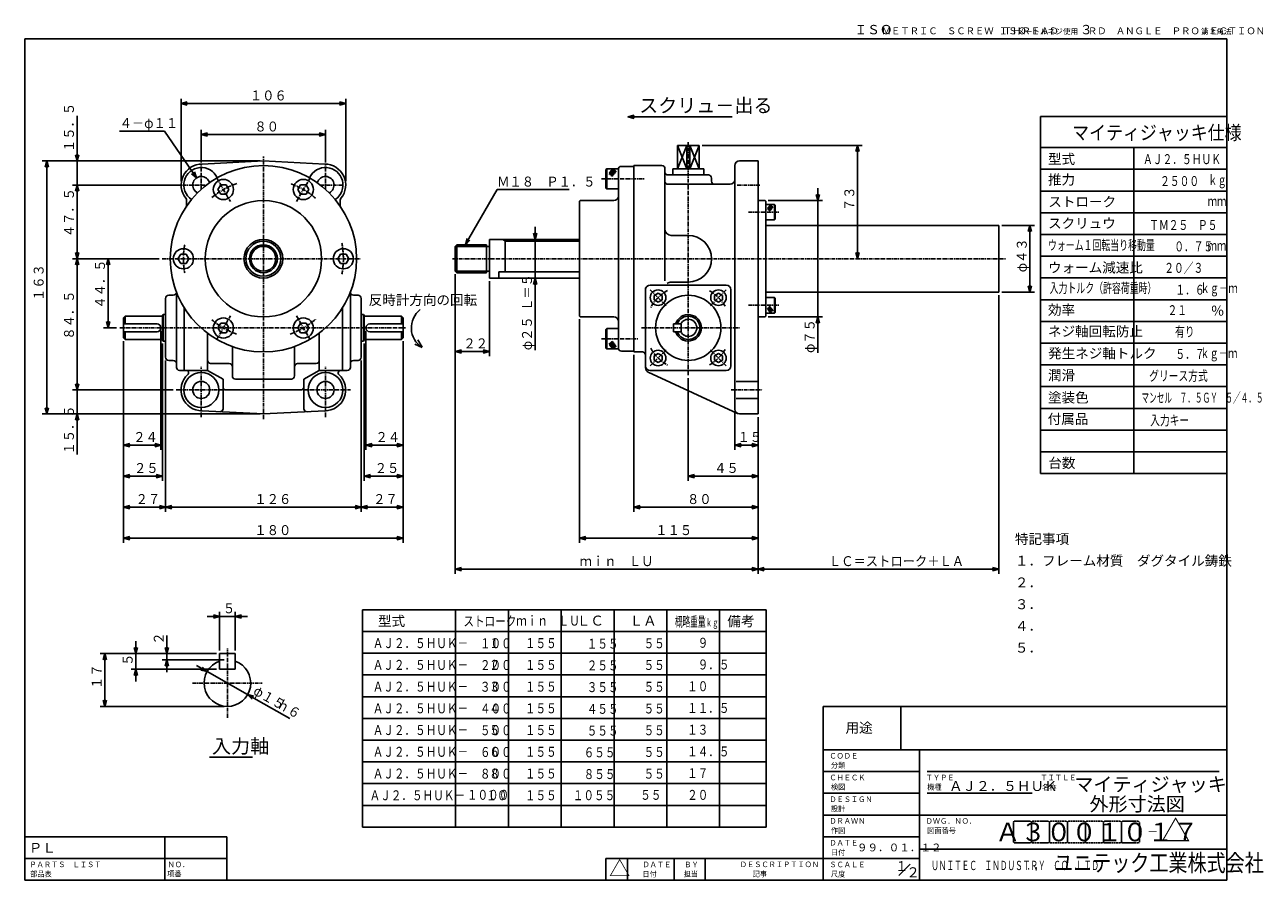
# Model space of a CAD drawing. Extents: x -194 to 205, y -137 to 139.
import ezdxf

# ---------------------------------------------------------------- set-up
doc = ezdxf.new("R2010")
doc.units = 0
doc.linetypes.add('CENTER', pattern=[2, 1.25, -0.25, 0.25, -0.25])
doc.linetypes.add('HIDDEN', pattern=[0.375, 0.25, -0.125])
doc.layers.get('0').update_dxf_attribs({"linetype": 'CONTINUOUS'})
doc.layers.add('10', color=7, linetype='CONTINUOUS')
doc.styles.add('BIGFONT', font='txt', dxfattribs={"bigfont": 'bigfont'})

msp = doc.modelspace()

# ---------------------------------------------------------------- linework, layer by layer
at = {"color": 2, "linetype": 'CONTINUOUS'}
for p, q in [((-143.44, 88.515), (-143.44, 114.985)), ((-141.44, 114.0158), (-143.44, 113.48)), ((-143.44, 113.485), (-90.45, 113.485)), ((-143.44, 113.48), (-141.44, 112.9441)), ((-90.45, 113.48), (-92.45, 114.0158)), ((-92.45, 112.9441), (-90.45, 113.48)), ((-90.45, 88.555), (-90.45, 114.985)), ((-176.945, 98.985), (-176.945, 109.485)), ((-148.745, 104.575), (-163.245, 104.575)), ((-148.745, 104.575), (-138.485, 89.505)), ((-136.945, 94.535), (-136.945, 104.985)), ((-134.94, 104.0158), (-136.94, 103.48)), ((-96.94, 103.48), (-98.94, 104.0158)), ((-96.945, 94.535), (-96.945, 104.985)), ((-136.945, 103.485), (-96.945, 103.485)), ((-136.94, 103.48), (-134.94, 102.9441)), ((-98.94, 102.9441), (-96.94, 103.48)), ((24.355, 99.985), (75.825, 99.985)), ((74.32, 99.98), (73.7841, 97.98)), ((74.8558, 97.98), (74.32, 99.98)), ((74.325, 63.485), (74.325, 99.985)), ((-177.4758, 96.98), (-176.94, 94.98)), ((-176.945, 98.985), (-176.945, 94.985)), ((-176.94, 94.98), (-176.4041, 96.98)), ((-117.945, 94.985), (-188.21, 94.985)), ((-186.71, 94.98), (-187.2458, 92.98)), ((-186.71, 13.485), (-186.71, 94.985)), ((-186.1741, 92.98), (-186.71, 94.98)), ((-117.945, 94.985), (-178.445, 94.985)), ((-176.945, 87.235), (-176.945, 94.985)), ((-140.0485, 90.8516), (-138.48, 89.5)), ((-138.48, 89.5), (-139.1625, 91.4548)), ((-144.005, 87.235), (-178.445, 87.235)), ((-143.575, 87.235), (-178.445, 87.235)), ((-176.94, 87.23), (-177.4758, 85.23)), ((-176.94, 87.23), (-177.4758, 85.23)), ((-176.945, 87.235), (-176.945, 83.235)), ((-176.945, 63.485), (-176.945, 87.235)), ((-176.4041, 85.23), (-176.94, 87.23)), ((-176.4041, 85.23), (-176.94, 87.23)), ((-51.925, 67.985), (-41.67, 85.745)), ((-41.67, 85.745), (-18.47, 85.745)), ((60.9941, 84.23), (61.53, 82.23)), ((61.53, 82.23), (62.0658, 84.23)), ((61.535, 86.235), (61.535, 82.235)), ((45.605, 82.235), (63.035, 82.235)), ((61.535, 44.735), (61.535, 82.235)), ((-29.475, 73.735), (-29.475, 69.735)), ((120.855, 74.235), (131.355, 74.235)), ((129.85, 74.23), (129.3141, 72.23)), ((130.3858, 72.23), (129.85, 74.23)), ((129.855, 52.735), (129.855, 74.235)), ((-54.645, 58.985), (-54.645, 67.985)), ((-51.3839, 69.9799), (-51.92, 67.98)), ((-51.92, 67.98), (-50.4558, 69.444)), ((-39.765, 69.735), (-39.145, 69.105)), ((-39.145, 69.105), (-15.145, 69.105)), ((-30.0058, 71.73), (-29.47, 69.73)), ((-29.475, 57.235), (-29.475, 69.735)), ((-29.475, 69.735), (-27.975, 69.735)), ((-29.47, 69.73), (-28.9341, 71.73)), ((-177.4758, 65.48), (-176.94, 63.48)), ((-176.94, 63.48), (-176.4041, 65.48)), ((-55.145, 67.485), (-44.145, 67.485)), ((73.7841, 65.48), (74.32, 63.48)), ((74.32, 63.48), (74.8558, 65.48)), ((-150.505, 63.485), (-178.445, 63.485)), ((-150.505, 63.485), (-178.445, 63.485)), ((-176.94, 63.48), (-177.4758, 61.48)), ((-176.945, 21.235), (-176.945, 63.485)), ((-176.4041, 61.48), (-176.94, 63.48)), ((-150.505, 63.485), (-168.445, 63.485)), ((-166.94, 63.48), (-167.4758, 61.48)), ((-166.945, 41.235), (-166.945, 63.485)), ((-166.4041, 61.48), (-166.94, 63.48)), ((74.325, 63.485), (74.325, 63.485)), ((-55.145, 59.485), (-44.145, 59.485)), ((-55.145, 58.485), (-55.145, 32.135)), ((-55.145, 58.485), (-55.145, -38.015)), ((-44.145, 56.235), (-44.145, 32.135)), ((-29.47, 57.23), (-30.0058, 55.23)), ((-29.475, 57.235), (-29.475, 57.235)), ((-29.475, 57.235), (-29.475, 53.235)), ((-28.9341, 55.23), (-29.47, 57.23)), ((-29.475, 53.235), (-29.475, 34.035)), ((120.855, 52.735), (131.355, 52.735)), ((129.3141, 54.73), (129.85, 52.73)), ((129.85, 52.73), (130.3858, 54.73)), ((119.855, 51.805), (119.855, -38.015)), ((-15.145, 43.985), (-15.145, -28.015)), ((45.605, 44.735), (63.035, 44.735)), ((61.53, 44.73), (60.9941, 42.73)), ((62.0658, 42.73), (61.53, 44.73)), ((61.535, 44.735), (61.535, 40.735)), ((-164.205, 41.235), (-168.445, 41.235)), ((-167.4758, 43.23), (-166.94, 41.23)), ((-166.94, 41.23), (-166.4041, 43.23)), ((-149.945, 40.235), (-149.945, 1.985)), ((-83.945, 40.235), (-83.945, 1.985)), ((61.535, 40.735), (61.535, 33.135)), ((-161.945, 36.985), (-161.945, 1.985)), ((-161.945, 36.985), (-161.945, -8.015)), ((-161.945, 36.985), (-161.945, -18.015)), ((-161.945, 36.985), (-161.945, -28.015)), ((-149.445, 36.235), (-149.445, -8.015)), ((-84.445, 36.235), (-84.445, -8.015)), ((-71.945, 36.985), (-71.945, 1.985)), ((-71.945, 36.985), (-71.945, -8.015)), ((-71.945, 36.985), (-71.945, -18.015)), ((-71.945, 36.985), (-71.945, -28.015)), ((-68.19, 35.955), (-65.865, 34.95)), ((-67.25, 37.395), (-65.875, 34.955)), ((-55.145, 33.635), (-44.145, 33.635)), ((-53.14, 34.1658), (-55.14, 33.63)), ((-55.14, 33.63), (-53.14, 33.0941)), ((-44.14, 33.63), (-46.14, 34.1658)), ((-46.14, 33.0941), (-44.14, 33.63)), ((2.355, 32.485), (2.355, -18.015)), ((-148.445, 30.735), (-148.445, -18.015)), ((-148.445, 30.735), (-148.445, -18.015)), ((-85.445, 30.735), (-85.445, -18.015)), ((-85.445, 30.735), (-85.445, -18.015)), ((-176.945, 25.235), (-176.945, 21.235)), ((19.855, 25.025), (19.855, -8.015)), ((-145.995, 21.235), (-178.445, 21.235)), ((-145.995, 21.235), (-178.445, 21.235)), ((-177.4758, 23.23), (-176.94, 21.23)), ((-177.4758, 23.23), (-176.94, 21.23)), ((-176.945, 13.485), (-176.945, 21.235)), ((-176.94, 21.23), (-176.4041, 23.23)), ((-176.94, 21.23), (-176.4041, 23.23)), ((-117.945, 13.485), (-188.21, 13.485)), ((-187.2458, 15.48), (-186.71, 13.48)), ((-186.71, 13.48), (-186.1741, 15.48)), ((-117.945, 13.485), (-178.445, 13.485)), ((-176.94, 13.48), (-177.4758, 11.48)), ((-176.945, 13.485), (-176.945, 9.485)), ((-176.4041, 11.48), (-176.94, 13.48)), ((34.855, 13.985), (34.855, 1.985)), ((42.355, 12.485), (42.355, 1.985)), ((42.355, 12.485), (42.355, -8.015)), ((42.355, 12.485), (42.355, -18.015)), ((42.355, 12.485), (42.355, -28.015)), ((42.355, 12.485), (42.355, -38.015)), ((42.355, 12.485), (42.355, -38.015)), ((-176.945, 9.485), (-176.945, 0.435)), ((-159.94, 4.0158), (-161.94, 3.48)), ((-149.94, 3.48), (-151.94, 4.0158)), ((-81.94, 4.0158), (-83.94, 3.48)), ((-71.94, 3.48), (-73.94, 4.0158)), ((36.85, 4.0158), (34.85, 3.48)), ((42.35, 3.48), (40.35, 4.0158)), ((-161.945, 3.485), (-149.945, 3.485)), ((-161.94, 3.48), (-159.94, 2.9441)), ((-151.94, 2.9441), (-149.94, 3.48)), ((-83.945, 3.485), (-71.945, 3.485)), ((-83.94, 3.48), (-81.94, 2.9441)), ((-73.94, 2.9441), (-71.94, 3.48)), ((34.85, 3.48), (36.85, 2.9441)), ((34.855, 3.485), (42.355, 3.485)), ((40.35, 2.9441), (42.35, 3.48)), ((-161.945, -6.515), (-149.445, -6.515)), ((-159.94, -5.9741), (-161.94, -6.51)), ((-161.94, -6.51), (-159.94, -7.0458)), ((-149.44, -6.51), (-151.44, -5.9741)), ((-151.44, -7.0458), (-149.44, -6.51)), ((-84.445, -6.515), (-71.945, -6.515)), ((-82.44, -5.9741), (-84.44, -6.51)), ((-84.44, -6.51), (-82.44, -7.0458)), ((-71.94, -6.51), (-73.94, -5.9741)), ((-73.94, -7.0458), (-71.94, -6.51)), ((21.85, -5.9741), (19.85, -6.51)), ((19.85, -6.51), (21.85, -7.0458)), ((19.855, -6.515), (42.355, -6.515)), ((42.35, -6.51), (40.35, -5.9741)), ((40.35, -7.0458), (42.35, -6.51)), ((-161.945, -16.515), (-148.445, -16.515)), ((-159.94, -15.9741), (-161.94, -16.51)), ((-161.94, -16.51), (-159.94, -17.0458)), ((-148.44, -16.51), (-150.44, -15.9741)), ((-150.44, -17.0458), (-148.44, -16.51)), ((-148.445, -16.515), (-85.445, -16.515)), ((-146.44, -15.9741), (-148.44, -16.51)), ((-148.44, -16.51), (-146.44, -17.0458)), ((-85.44, -16.51), (-87.44, -15.9741)), ((-87.44, -17.0458), (-85.44, -16.51)), ((-85.445, -16.515), (-71.945, -16.515)), ((-83.44, -15.9741), (-85.44, -16.51)), ((-85.44, -16.51), (-83.44, -17.0458)), ((-71.94, -16.51), (-73.94, -15.9741)), ((-73.94, -17.0458), (-71.94, -16.51)), ((4.35, -15.9741), (2.35, -16.51)), ((2.35, -16.51), (4.35, -17.0458)), ((2.355, -16.515), (42.355, -16.515)), ((42.35, -16.51), (40.35, -15.9741)), ((40.35, -17.0458), (42.35, -16.51)), ((-161.945, -26.515), (-71.945, -26.515)), ((-159.94, -25.9741), (-161.94, -26.51)), ((-161.94, -26.51), (-159.94, -27.0458)), ((-71.94, -26.51), (-73.94, -25.9741)), ((-73.94, -27.0458), (-71.94, -26.51)), ((-15.145, -26.515), (42.355, -26.515)), ((-13.14, -25.9741), (-15.14, -26.51)), ((-15.14, -26.51), (-13.14, -27.0458)), ((42.35, -26.51), (40.35, -25.9741)), ((40.35, -27.0458), (42.35, -26.51)), ((-55.145, -36.515), (42.355, -36.515)), ((-53.14, -35.9741), (-55.14, -36.51)), ((-55.14, -36.51), (-53.14, -37.0458)), ((42.35, -36.51), (40.35, -35.9741)), ((40.35, -37.0458), (42.35, -36.51)), ((44.35, -35.9741), (42.35, -36.51)), ((42.35, -36.51), (44.35, -37.0458)), ((42.355, -36.515), (119.855, -36.515)), ((119.85, -36.51), (117.85, -35.9741)), ((117.85, -37.0458), (119.85, -36.51))]:
    msp.add_line(p, q, dxfattribs=at)
at = {"color": 7, "linetype": 'CONTINUOUS'}
for p, q in [((16.355, 99.985), (23.355, 99.985)), ((16.355, 92.485), (16.355, 99.985)), ((16.355, 99.985), (19.355, 92.485)), ((16.355, 92.485), (19.355, 99.985)), ((19.355, 92.485), (19.355, 99.985)), ((20.355, 92.485), (20.355, 99.985)), ((20.355, 99.985), (23.355, 92.485)), ((20.355, 92.485), (23.355, 99.985)), ((23.355, 92.485), (23.355, 99.985)), ((-136.695, 93.985), (-116.945, 94.975)), ((-116.97, 94.975), (-97.195, 93.985)), ((-6.645, 92.235), (-6.395, 92.485)), ((-6.645, 86.235), (-6.645, 92.235)), ((-6.395, 92.485), (-2.615, 92.485)), ((-6.395, 85.985), (-6.395, 92.485)), ((-2.645, 63.485), (-2.645, 92.235)), ((-1.645, 93.235), (2.355, 93.235)), ((2.355, 63.485), (2.355, 93.485)), ((2.355, 93.485), (11.355, 93.485)), ((12.355, 91.485), (12.355, 92.485)), ((14.855, 92.485), (24.855, 92.485)), ((14.855, 90.485), (14.855, 92.485)), ((24.855, 90.485), (24.855, 92.485)), ((34.855, 63.485), (34.855, 93.485)), ((36.355, 94.985), (42.355, 94.985)), ((42.355, 63.485), (42.355, 94.985)), ((12.355, 88.485), (12.355, 91.485)), ((12.355, 56.375), (12.355, 88.485)), ((13.355, 90.485), (26.355, 90.485)), ((27.355, 88.485), (27.355, 89.485)), ((-131.575, 85.785), (-130.695, 87.295)), ((-131.575, 85.785), (-130.695, 84.265)), ((-130.695, 87.295), (-128.945, 87.295)), ((-130.695, 84.265), (-128.945, 84.265)), ((-128.945, 87.295), (-128.075, 85.785)), ((-128.945, 84.265), (-128.075, 85.785)), ((-105.825, 85.785), (-104.945, 87.295)), ((-105.825, 85.785), (-104.945, 84.265)), ((-104.945, 87.295), (-103.195, 87.295)), ((-104.945, 84.265), (-103.195, 84.265)), ((-103.195, 87.295), (-102.325, 85.785)), ((-103.195, 84.265), (-102.325, 85.785)), ((-6.645, 86.235), (-6.395, 85.985)), ((-6.395, 85.985), (-2.645, 85.985)), ((13.355, 87.485), (28.355, 87.485)), ((28.355, 87.485), (33.355, 87.485)), ((-141.695, 80.065), (-141.695, 82.325)), ((-92.195, 80.065), (-92.195, 82.325)), ((-15.145, 81.985), (-14.895, 82.235)), ((-15.145, 63.485), (-15.145, 81.985)), ((-14.895, 82.235), (-4.145, 82.235)), ((42.355, 82.235), (44.605, 82.235)), ((44.605, 82.235), (44.855, 81.985)), ((44.855, 63.485), (44.855, 81.985)), ((44.855, 80.985), (47.655, 80.985)), ((47.655, 75.985), (47.655, 80.985)), ((47.655, 80.985), (47.855, 80.785)), ((47.855, 76.185), (47.855, 80.785)), ((44.855, 75.985), (47.655, 75.985)), ((47.655, 75.985), (47.855, 76.185)), ((44.855, 74.235), (119.855, 74.235)), ((119.855, 52.735), (119.855, 74.235)), ((-55.145, 67.485), (-54.645, 67.985)), ((-54.645, 67.985), (-45.145, 67.985)), ((-45.145, 58.985), (-45.145, 67.985)), ((-44.145, 57.235), (-44.145, 69.735)), ((-44.145, 69.735), (-15.145, 69.735)), ((-39.145, 63.485), (-39.145, 69.735)), ((14.355, 70.985), (19.855, 70.985)), ((-144.445, 63.485), (-143.575, 64.995)), ((-143.575, 64.995), (-141.825, 64.995)), ((-141.825, 64.995), (-140.945, 63.485)), ((-92.945, 63.485), (-92.075, 64.995)), ((-92.075, 64.995), (-90.325, 64.995)), ((-90.325, 64.995), (-89.445, 63.485)), ((-55.145, 59.485), (-55.145, 67.485)), ((-144.445, 63.485), (-143.575, 61.965)), ((-143.575, 61.965), (-141.825, 61.965)), ((-141.825, 61.965), (-140.945, 63.485)), ((-92.945, 63.485), (-92.075, 61.965)), ((-92.075, 61.965), (-90.325, 61.965)), ((-90.325, 61.965), (-89.445, 63.485)), ((-39.145, 59.235), (-39.145, 63.485)), ((-15.145, 44.985), (-15.145, 63.485)), ((-2.645, 34.735), (-2.645, 63.485)), ((2.355, 33.485), (2.355, 63.485)), ((34.855, 14.985), (34.855, 63.485)), ((42.355, 13.485), (42.355, 63.485)), ((44.855, 44.985), (44.855, 63.485)), ((-55.145, 59.485), (-54.645, 58.985)), ((-54.645, 58.985), (-45.145, 58.985)), ((-44.145, 57.235), (-15.145, 57.235)), ((-41.145, 59.235), (-15.145, 59.235)), ((-41.145, 57.235), (-41.145, 59.235)), ((14.355, 55.985), (19.855, 55.985)), ((-144.945, 28.485), (-144.945, 52.735)), ((-88.945, 28.485), (-88.945, 52.735)), ((6.105, 49.985), (6.105, 54.145)), ((6.105, 41.235), (6.105, 53.985)), ((7.605, 54.985), (32.105, 54.985)), ((8.855, 51.695), (10.135, 52.425)), ((10.135, 52.425), (11.415, 51.695)), ((28.305, 51.695), (29.575, 52.425)), ((29.575, 52.425), (30.855, 51.695)), ((33.605, 41.235), (33.605, 53.485)), ((44.855, 52.735), (119.855, 52.735)), ((-148.445, 45.485), (-148.445, 50.735)), ((-147.445, 51.735), (-145.945, 51.735)), ((-87.945, 51.735), (-86.445, 51.735)), ((-85.445, 41.235), (-85.445, 50.735)), ((8.855, 50.215), (8.855, 51.695)), ((8.855, 50.215), (10.135, 49.475)), ((10.135, 49.475), (11.415, 50.215)), ((11.415, 50.215), (11.415, 51.695)), ((28.305, 50.215), (28.305, 51.695)), ((28.305, 50.215), (29.575, 49.475)), ((29.575, 49.475), (30.855, 50.215)), ((30.855, 50.215), (30.855, 51.695)), ((44.855, 50.985), (47.655, 50.985)), ((47.655, 50.985), (47.855, 50.785)), ((47.655, 45.985), (47.655, 50.985)), ((47.855, 46.185), (47.855, 50.785)), ((-161.945, 44.485), (-161.445, 44.985)), ((-161.945, 37.985), (-161.945, 44.485)), ((-161.445, 44.985), (-149.445, 44.985)), ((-161.445, 42.485), (-161.445, 44.985)), ((-149.445, 45.235), (-149.195, 45.485)), ((-149.445, 37.235), (-149.445, 45.235)), ((-149.195, 36.985), (-149.195, 45.485)), ((-149.195, 45.485), (-148.445, 45.485)), ((-148.445, 31.735), (-148.445, 45.485)), ((-142.445, 27.485), (-142.445, 47.675)), ((-91.445, 27.485), (-91.445, 47.675)), ((-85.445, 45.485), (-84.695, 45.485)), ((-84.695, 36.985), (-84.695, 45.485)), ((-84.695, 45.485), (-84.445, 45.235)), ((-84.445, 37.235), (-84.445, 45.235)), ((-84.445, 44.985), (-72.445, 44.985)), ((-72.445, 44.985), (-71.945, 44.485)), ((-72.445, 42.485), (-72.445, 44.985)), ((-71.945, 37.985), (-71.945, 44.485)), ((-15.145, 44.985), (-14.895, 44.735)), ((-14.895, 44.735), (-4.145, 44.735)), ((42.355, 44.735), (44.605, 44.735)), ((44.605, 44.735), (44.855, 44.985)), ((44.855, 45.985), (47.655, 45.985)), ((47.655, 45.985), (47.855, 46.185)), ((-161.945, 42.485), (-151.195, 42.485)), ((-161.945, 39.985), (-151.195, 39.985)), ((-161.445, 37.485), (-161.445, 39.985)), ((-131.575, 41.185), (-130.695, 42.695)), ((-131.575, 41.185), (-130.695, 39.665)), ((-130.695, 42.695), (-128.945, 42.695)), ((-128.945, 42.695), (-128.075, 41.185)), ((-128.945, 39.665), (-128.075, 41.185)), ((-105.825, 41.185), (-104.945, 42.695)), ((-105.825, 41.185), (-104.945, 39.665)), ((-104.945, 42.695), (-103.195, 42.695)), ((-103.195, 42.695), (-102.325, 41.185)), ((-103.195, 39.665), (-102.325, 41.185)), ((-85.445, 31.735), (-85.445, 41.235)), ((-82.695, 42.485), (-71.945, 42.485)), ((-82.695, 39.985), (-71.945, 39.985)), ((-72.445, 37.485), (-72.445, 39.985)), ((-6.645, 40.735), (-6.395, 40.985)), ((-6.645, 34.735), (-6.645, 40.735)), ((-6.395, 40.985), (-2.645, 40.985)), ((-6.395, 34.485), (-6.395, 40.985)), ((6.105, 28.485), (6.105, 41.235)), ((15.105, 41.235), (15.105, 42.485)), ((15.105, 42.485), (17.605, 42.485)), ((15.105, 39.985), (15.105, 41.235)), ((15.105, 39.985), (17.605, 39.985)), ((17.605, 41.235), (17.605, 42.485)), ((17.605, 39.985), (17.605, 41.235)), ((33.605, 28.985), (33.605, 41.235)), ((-161.945, 37.985), (-161.445, 37.485)), ((-161.445, 37.485), (-149.445, 37.485)), ((-149.445, 37.235), (-149.195, 36.985)), ((-149.195, 36.985), (-148.445, 36.985)), ((-134.945, 27.485), (-134.945, 39.485)), ((-130.695, 39.665), (-128.945, 39.665)), ((-104.945, 39.665), (-103.195, 39.665)), ((-98.945, 27.485), (-98.945, 39.485)), ((-85.445, 36.985), (-84.695, 36.985)), ((-84.695, 36.985), (-84.445, 37.235)), ((-84.445, 37.485), (-72.445, 37.485)), ((-72.445, 37.485), (-71.945, 37.985)), ((-126.945, 25.735), (-126.945, 35.195)), ((-106.945, 25.735), (-106.945, 35.195)), ((-6.645, 34.735), (-6.395, 34.485)), ((-6.395, 34.485), (-2.615, 34.485)), ((-1.645, 33.735), (2.355, 33.735)), ((2.355, 33.485), (5.105, 33.485)), ((6.105, 28.325), (6.105, 32.485)), ((8.855, 32.245), (10.135, 32.985)), ((8.855, 30.775), (8.855, 32.245)), ((10.135, 32.985), (11.415, 32.245)), ((11.415, 30.775), (11.415, 32.245)), ((28.305, 32.245), (29.575, 32.985)), ((28.305, 30.775), (28.305, 32.245)), ((29.575, 32.985), (30.855, 32.245)), ((30.855, 30.775), (30.855, 32.245)), ((-147.445, 30.735), (-145.945, 30.735)), ((-133.945, 29.735), (-127.945, 29.735)), ((-105.945, 29.735), (-99.945, 29.735)), ((-87.945, 30.735), (-86.445, 30.735)), ((8.855, 30.775), (10.135, 30.035)), ((10.135, 30.035), (11.415, 30.775)), ((28.305, 30.775), (29.575, 30.035)), ((29.575, 30.035), (30.855, 30.775)), ((-143.945, 27.485), (-142.445, 27.485)), ((-142.445, 27.485), (-134.945, 27.485)), ((-134.945, 27.485), (-129.945, 24.735)), ((-129.945, 15.185), (-129.945, 24.735)), ((-125.945, 24.735), (-107.945, 24.735)), ((-103.945, 24.735), (-98.945, 27.485)), ((-103.945, 15.185), (-103.945, 24.735)), ((-98.945, 27.485), (-91.445, 27.485)), ((-91.445, 27.485), (-89.945, 27.485)), ((6.975, 26.965), (35.725, 13.625)), ((7.605, 27.485), (32.105, 27.485)), ((-128.945, 21.235), (-104.845, 21.235)), ((-136.695, 14.485), (-116.945, 13.495)), ((-116.97, 13.495), (-116.945, 13.495)), ((-116.945, 13.5), (-97.195, 14.485)), ((36.355, 13.485), (42.355, 13.485))]:
    msp.add_line(p, q, dxfattribs=at)
at = {"color": 2, "linetype": 'CENTER'}
for p, q in [((19.855, 26.025), (19.855, 101.09)), ((-116.945, 11.855), (-116.945, 96.435)), ((-136.945, 85.845), (-136.945, 93.535)), ((-96.945, 85.845), (-96.945, 93.535)), ((-131.975, 89.515), (-127.585, 81.905)), ((-106.315, 81.905), (-101.915, 89.515)), ((-8.115, 89.235), (5.635, 89.235)), ((-143.005, 87.235), (-135.275, 87.235)), ((-98.615, 87.235), (-91.155, 87.235)), ((35.605, 87.235), (43.065, 87.235)), ((39.295, 78.485), (49.255, 78.485)), ((-149.505, 63.485), (-85.705, 63.485)), ((-56.045, 63.485), (122.105, 63.485)), ((7.595, 53.495), (12.725, 48.365)), ((26.985, 48.365), (32.115, 53.495)), ((39.295, 48.485), (49.255, 48.485)), ((-131.975, 37.455), (-127.585, 45.065)), ((-106.315, 45.065), (-101.915, 37.455)), ((-163.205, 41.235), (-71.065, 41.235)), ((4.785, 41.235), (36.325, 41.235)), ((-8.115, 37.735), (3.695, 37.735)), ((7.595, 28.965), (12.725, 34.105)), ((26.985, 34.105), (32.115, 28.965)), ((-136.945, 12.475), (-136.945, 28.645)), ((-96.945, 12.475), (-96.945, 28.645)), ((-144.995, 21.235), (-130.015, 21.235)), ((-103.885, 21.235), (-88.905, 21.235)), ((33.715, 21.235), (43.765, 21.235))]:
    msp.add_line(p, q, dxfattribs=at)
at = {"color": 1, "linetype": 'CONTINUOUS'}
for p, q in [((-5.605, 90.625), (-4.115, 92.445)), ((-5.295, 91.815), (-3.875, 90.685)), ((-5.215, 90.305), (-3.725, 92.125)), ((-4.985, 92.205), (-3.565, 91.075)), ((-4.825, 89.985), (-3.335, 91.805)), ((-5.605, 91.425), (-4.185, 90.295)), ((45.335, 79.305), (46.535, 80.755)), ((45.335, 79.945), (46.475, 79.045)), ((45.585, 80.255), (46.725, 79.355)), ((45.645, 79.045), (46.845, 80.505)), ((45.835, 80.565), (46.975, 79.665)), ((45.955, 78.795), (47.155, 80.255)), ((45.335, 47.015), (46.475, 47.925)), ((45.645, 47.915), (46.845, 46.455)), ((45.955, 48.165), (47.155, 46.715)), ((45.335, 47.665), (46.535, 46.205)), ((45.585, 46.705), (46.725, 47.605)), ((45.835, 46.395), (46.975, 47.295)), ((-5.605, 35.545), (-4.185, 36.675)), ((-5.605, 36.345), (-4.115, 34.525)), ((-5.295, 35.155), (-3.875, 36.275)), ((-5.215, 36.655), (-3.725, 34.835)), ((-4.825, 36.975), (-3.335, 35.155)), ((-4.985, 34.755), (-3.565, 35.885))]:
    msp.add_line(p, q, dxfattribs=at)
at = {"color": 4, "linetype": 'HIDDEN'}
for p, q in [((34.855, 23.985), (42.355, 23.985)), ((34.855, 18.485), (42.355, 18.485))]:
    msp.add_line(p, q, dxfattribs=at)
at = {"color": 7, "linetype": 'CONTINUOUS'}
for centre, radius in [((-129.825, 85.785), 3.25), ((-104.075, 85.785), 3.25), ((-116.945, 63.485), 6.25), ((-116.945, 63.485), 4.5), ((10.135, 50.955), 2.5), ((29.575, 50.955), 2.5), ((-129.825, 41.185), 3.25), ((-104.075, 41.185), 3.25), ((10.135, 31.505), 2.5), ((29.575, 31.505), 2.5), ((-136.945, 21.235), 5.63), ((-136.945, 21.235), 2.75), ((-96.945, 21.235), 5.63), ((-96.945, 21.235), 2.75)]:
    msp.add_circle(centre, radius, dxfattribs=at)
at = {"color": 2, "linetype": 'CONTINUOUS'}
for radius in [5.625, 4]:
    msp.add_circle((-116.945, 63.485), radius, dxfattribs=at)
at = {"color": 7, "linetype": 'CONTINUOUS'}
for centre, radius, start, end in [((-116.945, 63.485), 30, 0, 180), ((-136.695, 87.235), 6.75, 90, 219.22969), ((-136.945, 87.235), 5.63, 24.148748, 235.94265), ((-96.945, 87.235), 5.63, 303.97286, 155.85125), ((-97.195, 87.235), 6.75, 320.71657, 90), ((-1.645, 92.235), 1, 90, 180), ((11.355, 92.485), 1, 0, 90), ((36.355, 93.485), 1.5, 90, 180), ((-136.945, 87.235), 2.75, 15.20022, 244.83213), ((-96.945, 87.235), 2.75, 294.97909, 164.85429), ((13.355, 91.485), 1, 180, 270), ((13.355, 88.485), 1, 180, 270), ((26.355, 89.485), 1, 0, 90), ((28.355, 88.485), 1, 180, 270), ((33.355, 88.985), 1.5, 270, 0), ((-142.695, 82.325), 1, 0, 39.732302), ((-116.945, 63.485), 18.75, 0, 180), ((-91.195, 82.325), 1, 140.63068, 180), ((-4.145, 83.735), 1.5, 270, 0), ((14.355, 72.985), 2, 180, 270), ((19.855, 63.485), 7.5, 270, 90), ((-142.695, 63.485), 3.25, 0, 180), ((-91.195, 63.485), 3.25, 0, 180), ((-116.945, 63.485), 30, 180, 0), ((-142.695, 63.485), 3.25, 180, 0), ((-116.945, 63.485), 18.75, 180, 0), ((-91.195, 63.485), 3.25, 180, 0), ((14.355, 53.985), 2, 90, 130.13548), ((-145.945, 52.735), 1, 270, 0), ((-87.945, 52.735), 1, 180, 270), ((7.605, 53.485), 1.5, 90, 180), ((32.105, 53.485), 1.5, 0, 90), ((-147.445, 50.735), 1, 90, 180), ((-86.445, 50.735), 1, 0, 90), ((19.855, 41.235), 10.5, 0, 180), ((-4.145, 43.235), 1.5, 0, 90), ((19.855, 41.235), 4.25, 0, 162.88735), ((19.855, 41.235), 3.75, 0, 160.55149), ((19.855, 41.235), 2.75, 0, 152.96914), ((-151.195, 41.235), 1.25, 270, 90), ((-82.695, 41.235), 1.25, 90, 270), ((19.855, 41.235), 10.5, 180, 0), ((19.855, 41.235), 4.25, 197.11264, 0), ((19.855, 41.235), 3.75, 199.4485, 0), ((19.855, 41.235), 2.75, 207.03086, 0), ((-1.645, 34.735), 1, 180, 270), ((5.105, 32.485), 1, 0, 90), ((-147.445, 31.735), 1, 180, 270), ((-145.945, 29.735), 1, 0, 90), ((-143.945, 28.485), 1, 180, 270), ((-133.945, 30.735), 1, 180, 270), ((-127.945, 28.735), 1, 0, 90), ((-105.945, 28.735), 1, 90, 180), ((-99.945, 30.735), 1, 270, 0), ((-89.945, 28.485), 1, 270, 0), ((-87.945, 29.735), 1, 90, 180), ((-86.445, 31.735), 1, 270, 0), ((7.605, 28.985), 1.5, 180, 270), ((7.605, 28.325), 1.5, 180, 245.14476), ((32.105, 28.985), 1.5, 270, 0), ((-136.695, 21.235), 6.75, 132.83892, 270), ((-141.795, 26.735), 0.75, 312.83892, 90), ((-125.945, 25.735), 1, 180, 270), ((-107.945, 25.735), 1, 270, 0), ((-97.195, 21.235), 6.75, 270, 47.161079), ((-92.095, 26.735), 0.75, 90, 227.16107), ((-128.945, 22.235), 1, 180, 270), ((-104.945, 22.235), 1, 270, 0), ((-130.945, 15.185), 1, 267.13759, 0), ((-102.945, 15.185), 1, 180, 272.8624), ((36.355, 14.985), 1.5, 180, 270)]:
    msp.add_arc(centre, radius, start, end, dxfattribs=at)
at = {"color": 2, "linetype": 'CENTER'}
for centre, radius, start, end in [((-116.945, 63.485), 25.75, 109.49064, 130.22721), ((-116.945, 63.485), 25.75, 49.205587, 70.488374), ((-116.945, 63.485), 25.75, 169.86828, 180), ((-116.945, 63.485), 25.75, 0, 11.152814), ((-116.945, 63.485), 25.75, 180, 190.13171), ((-116.945, 63.485), 25.75, 348.84718, 0), ((19.855, 41.235), 13.75, 119.02626, 151.45937), ((19.855, 41.235), 13.75, 30.277441, 60.115549), ((-116.945, 63.485), 25.75, 289.51162, 310.79441), ((-116.945, 63.485), 25.75, 229.77278, 250.51677), ((19.855, 41.235), 13.75, 208.54062, 240.97373), ((19.855, 41.235), 13.75, 299.86369, 329.68657)]:
    msp.add_arc(centre, radius, start, end, dxfattribs=at)
at = {"color": 2, "linetype": 'CONTINUOUS'}
msp.add_arc((-61.815, 41.26), 7.5, 128.26018, 237.30609, dxfattribs=at)
at = {"layer": '10', "color": 7, "linetype": 'CONTINUOUS'}
for p, q in [((-193.71, 134.3), (193.29, 134.3)), ((-193.71, -136.7), (-193.71, 134.3)), ((193.29, -136.7), (193.29, 134.35)), ((133.29, 109.3), (193.29, 109.3)), ((133.29, -5.7), (133.29, 109.3)), ((133.29, 99.3), (193.29, 99.3)), ((163.29, -5.7), (163.29, 99.3)), ((133.29, 92.3), (193.29, 92.3)), ((133.29, 85.3), (193.29, 85.3)), ((133.29, 78.3), (193.29, 78.3)), ((133.29, 71.3), (193.29, 71.3)), ((133.29, 64.3), (193.29, 64.3)), ((133.29, 57.3), (193.29, 57.3)), ((133.29, 50.3), (193.29, 50.3)), ((133.29, 43.3), (193.29, 43.3)), ((133.29, 36.3), (193.29, 36.3)), ((133.29, 29.3), (193.29, 29.3)), ((133.29, 22.3), (193.29, 22.3)), ((133.29, 15.3), (193.29, 15.3)), ((133.29, 8.3), (193.29, 8.3)), ((133.29, 1.3), (193.29, 1.3)), ((133.29, -5.7), (193.29, -5.7)), ((-85.04, -119.59), (-85.04, -49.59)), ((-85.04, -49.59), (44.96, -49.59)), ((-55.04, -119.59), (-55.04, -49.59)), ((-38.04, -119.59), (-38.04, -49.59)), ((-21.04, -119.59), (-21.04, -49.59)), ((-4.04, -119.59), (-4.04, -49.59)), ((12.96, -119.59), (12.96, -49.59)), ((29.96, -119.59), (29.96, -49.59)), ((44.96, -119.59), (44.96, -49.59)), ((-85.04, -56.59), (44.96, -56.59)), ((-131.03, -63.7), (-126.03, -63.7)), ((-131.03, -68.7), (-131.03, -63.7)), ((-126.03, -68.7), (-126.03, -63.7)), ((-85.04, -63.59), (44.96, -63.59)), ((-131.03, -68.7), (-126.03, -68.7)), ((-85.04, -70.59), (44.96, -70.59)), ((-85.04, -77.59), (44.96, -77.59)), ((63.29, -136.7), (63.29, -80.7)), ((63.29, -80.7), (193.29, -80.7)), ((-85.04, -84.59), (44.96, -84.59)), ((-85.04, -91.59), (44.96, -91.59)), ((-85.04, -91.59), (23.96, -91.59)), ((-85.04, -98.59), (44.96, -98.59)), ((-85.04, -105.59), (44.96, -105.59)), ((-85.04, -112.59), (44.96, -112.59)), ((-85.04, -119.59), (44.96, -119.59)), ((-193.71, -122.7), (-128.71, -122.7)), ((-128.71, -136.7), (-128.71, -122.7)), ((-193.78, -136.7), (193.29, -136.7))]:
    msp.add_line(p, q, dxfattribs=at)
at = {"layer": '10', "color": 2, "linetype": 'CONTINUOUS'}
for p, q in [((2.43, 109.6958), (0.43, 109.16)), ((34, 109.16), (0.43, 109.16)), ((0.43, 109.16), (2.43, 108.6241)), ((-131.03, -51.7), (-135.03, -51.7)), ((-131.03, -51.7), (-133.03, -51.1641)), ((-133.03, -52.2358), (-131.03, -51.7)), ((-131.03, -62.7), (-131.03, -50.2)), ((-131.03, -51.7), (-126.03, -51.7)), ((-126.03, -62.7), (-126.03, -50.2)), ((-124.03, -51.1641), (-126.03, -51.7)), ((-122.03, -51.7), (-126.03, -51.7)), ((-126.03, -51.7), (-124.03, -52.2358)), ((-158.03, -59.7), (-158.03, -63.7)), ((-148.03, -59.7), (-148.03, -57.9)), ((-148.03, -59.7), (-148.03, -63.7)), ((-132.03, -63.7), (-169.53, -63.7)), ((-168.03, -63.7), (-168.5658, -65.7)), ((-168.03, -80.7), (-168.03, -63.7)), ((-167.4941, -65.7), (-168.03, -63.7)), ((-132.03, -63.7), (-159.53, -63.7)), ((-158.5658, -61.7), (-158.03, -63.7)), ((-158.03, -63.7), (-157.4941, -61.7)), ((-158.03, -68.7), (-158.03, -63.7)), ((-132.03, -63.7), (-149.53, -63.7)), ((-148.5658, -61.7), (-148.03, -63.7)), ((-148.03, -63.7), (-147.4941, -61.7)), ((-148.03, -65.7), (-148.03, -63.7)), ((-129.53, -65.7), (-149.53, -65.7)), ((-148.03, -65.7), (-148.5658, -67.7)), ((-148.03, -65.7), (-148.03, -69.7)), ((-147.4941, -67.7), (-148.03, -65.7)), ((-138.53, -67.5378), (-135.05, -69.51)), ((-132.03, -68.7), (-159.53, -68.7)), ((-158.03, -68.7), (-158.5658, -70.7)), ((-158.03, -68.7), (-158.03, -72.7)), ((-157.4941, -70.7), (-158.03, -68.7)), ((-137.0542, -68.9901), (-135.05, -69.51)), ((-135.05, -69.51), (-136.5257, -68.0576)), ((-135.05, -69.51), (-122.01, -76.9)), ((-168.5658, -78.7), (-168.03, -80.7)), ((-168.03, -80.7), (-167.4941, -78.7)), ((-118.5299, -78.8721), (-122.01, -76.9)), ((-120.0057, -77.4198), (-122.01, -76.9)), ((-122.01, -76.9), (-120.5342, -78.3523)), ((-118.532, -78.8757), (-108.3937, -84.6351)), ((-129.53, -80.7), (-169.53, -80.7)), ((88.29, -94.7), (88.29, -80.7)), ((63.29, -94.7), (193.29, -94.7)), ((94.29, -136.7), (94.29, -94.7)), ((-134.3, -97.1), (-120.49, -97.1)), ((63.29, -101.7), (94.29, -101.7)), ((96.79, -101.7), (190.79, -101.7)), ((63.29, -108.7), (94.29, -108.7)), ((96.79, -108.7), (130.56, -108.7)), ((63.29, -115.7), (193.29, -115.7)), ((-148.71, -136.7), (-148.71, -122.7)), ((63.29, -122.7), (94.29, -122.7)), ((94.29, -126.7), (193.29, -126.7)), ((-193.71, -129.7), (-128.71, -129.7)), ((-6.71, -136.7), (-6.71, -129.7)), ((-6.71, -129.7), (94.29, -129.7)), ((0.29, -136.7), (0.29, -129.7)), ((15.29, -136.7), (15.29, -129.7)), ((25.29, -136.7), (25.29, -129.7))]:
    msp.add_line(p, q, dxfattribs=at)
at = {"layer": '10', "color": 2, "linetype": 'CENTER'}
for p, q in [((-128.53, -84.39), (-128.53, -62.02)), ((-139.72, -73.2), (-117.35, -73.2))]:
    msp.add_line(p, q, dxfattribs=at)
at = {"layer": '10', "color": 4, "linetype": 'HIDDEN'}
for p, q in [((124.55, -118), (124.85, -117.7)), ((124.85, -117.7), (130.05, -117.7)), ((130.05, -117.7), (130.35, -118)), ((130.35, -118), (130.65, -117.7)), ((130.65, -117.7), (135.85, -117.7)), ((135.85, -117.7), (136.15, -118)), ((136.15, -118), (136.45, -117.7)), ((136.45, -117.7), (141.65, -117.7)), ((141.65, -117.7), (141.95, -118)), ((141.95, -118), (142.25, -117.7)), ((142.25, -117.7), (147.45, -117.7)), ((147.45, -117.7), (147.75, -118)), ((147.75, -118), (148.05, -117.7)), ((148.05, -117.7), (153.25, -117.7)), ((153.25, -117.7), (153.55, -118)), ((153.55, -118), (153.85, -117.7)), ((153.85, -117.7), (159.05, -117.7)), ((159.05, -117.7), (159.35, -118)), ((159.35, -118), (159.65, -117.7)), ((159.65, -117.7), (164.85, -117.7)), ((164.85, -117.7), (165.15, -118))]:
    msp.add_line(p, q, dxfattribs=at)
at = {"layer": '10', "color": 3, "linetype": 'HIDDEN'}
for p, q in [((124.55, -118), (124.85, -117.7)), ((124.55, -124.4), (124.55, -118)), ((124.55, -124.4), (124.55, -118)), ((124.85, -117.7), (130.05, -117.7)), ((130.05, -117.7), (130.35, -118)), ((130.35, -118), (130.65, -117.7)), ((130.35, -124.4), (130.35, -118)), ((130.35, -124.4), (130.35, -118)), ((130.65, -117.7), (135.85, -117.7)), ((135.85, -117.7), (136.15, -118)), ((136.15, -118), (136.45, -117.7)), ((136.15, -124.4), (136.15, -118)), ((136.15, -124.4), (136.15, -118)), ((136.45, -117.7), (141.65, -117.7)), ((141.65, -117.7), (141.95, -118)), ((141.95, -118), (142.25, -117.7)), ((141.95, -124.4), (141.95, -118)), ((141.95, -124.4), (141.95, -118)), ((142.25, -117.7), (147.45, -117.7)), ((147.45, -117.7), (147.75, -118)), ((147.75, -118), (148.05, -117.7)), ((147.75, -124.4), (147.75, -118)), ((147.75, -124.4), (147.75, -118)), ((148.05, -117.7), (153.25, -117.7)), ((153.25, -117.7), (153.55, -118)), ((153.55, -118), (153.85, -117.7)), ((153.55, -124.4), (153.55, -118)), ((153.55, -124.4), (153.55, -118)), ((153.85, -117.7), (159.05, -117.7)), ((159.05, -117.7), (159.35, -118)), ((159.35, -118), (159.65, -117.7)), ((159.35, -124.4), (159.35, -118)), ((159.35, -124.4), (159.35, -118)), ((159.65, -117.7), (164.85, -117.7)), ((164.85, -117.7), (165.15, -118)), ((165.15, -124.4), (165.15, -118)), ((165.15, -124.4), (165.15, -118)), ((124.55, -124.4), (124.85, -124.7)), ((124.85, -124.7), (130.05, -124.7)), ((130.05, -124.7), (130.35, -124.4)), ((130.35, -124.4), (130.65, -124.7)), ((130.65, -124.7), (135.85, -124.7)), ((135.85, -124.7), (136.15, -124.4)), ((136.15, -124.4), (136.45, -124.7)), ((136.45, -124.7), (141.65, -124.7)), ((141.65, -124.7), (141.95, -124.4)), ((141.95, -124.4), (142.25, -124.7)), ((142.25, -124.7), (147.45, -124.7)), ((147.45, -124.7), (147.75, -124.4)), ((147.75, -124.4), (148.05, -124.7)), ((148.05, -124.7), (153.25, -124.7)), ((153.25, -124.7), (153.55, -124.4)), ((153.55, -124.4), (153.85, -124.7)), ((153.85, -124.7), (159.05, -124.7)), ((159.05, -124.7), (159.35, -124.4)), ((159.35, -124.4), (159.65, -124.7)), ((159.65, -124.7), (164.85, -124.7)), ((164.85, -124.7), (165.15, -124.4))]:
    msp.add_line(p, q, dxfattribs=at)
at = {"layer": '10', "color": 4, "linetype": 'CONTINUOUS'}
msp.add_line((87.61, -135.22), (91.34, -131.48), dxfattribs=at)
at = {"layer": '10', "color": 7, "linetype": 'CONTINUOUS'}
msp.add_arc((-128.53, -73.2), 7.5, 109.47394, 70.526059, dxfattribs=at)

# ---------------------------------------------------------------- texts
at = {"color": 4, "linetype": 'CONTINUOUS', "style": 'BIGFONT', "width": 0.90625}
for s, p in [('１０６', (-121.295, 114.485)), ('４－φ１１', (-163.245, 105.575)), ('８０', (-119.845, 104.485)), ('Ｍ１８\u3000Ｐ１．５', (-41.67, 86.745)), ('２２', (-52.545, 34.635)), ('２４', (-158.845, 4.485)), ('２４', (-80.845, 4.485)), ('１５', (35.705, 4.485)), ('２５', (-158.595, -5.515)), ('２５', (-81.095, -5.515)), ('４５', (28.205, -5.515)), ('２７', (-158.095, -15.515)), ('１２６', (-119.845, -15.515)), ('２７', (-81.595, -15.515)), ('８０', (19.455, -15.515)), ('１８０', (-119.845, -25.515)), ('１１５', (9.255, -25.515)), ('ｍｉｎ\u3000ＬＵ', (-15.095, -35.515)), ('ＬＣ＝ストローク＋ＬＡ', (65.155, -35.515))]:
    msp.add_text(s, height=3.2, dxfattribs=at).set_placement(p)
for s, p in [('１５．５', (-177.945, 97.885)), ('４７．５', (-177.945, 70.43)), ('７３', (73.325, 78.835)), ('φ４３', (128.855, 59.135)), ('１６３', (-187.71, 49.885)), ('４４．５', (-167.945, 47.43)), ('\u3000Ｌ＝５', (-30.475, 42.735)), ('８４．５', (-177.945, 37.43)), ('φ２５', (-30.475, 34.035)), ('φ７５', (60.535, 33.135)), ('１５．５', (-177.945, 0.435))]:
    msp.add_text(s, height=3.2, rotation=90, dxfattribs=at).set_placement(p)
at = {"color": 4, "linetype": 'CONTINUOUS', "style": 'BIGFONT'}
msp.add_text('反時計方向の回転', height=3.2, dxfattribs=at).set_placement((-83.05, 48.6))
at = {"layer": '10', "color": 4, "linetype": 'CONTINUOUS', "style": 'BIGFONT'}
for s, height, p in [('ＩＳＯ', 3, (73.36, 135.8)), ('ＭＥＴＲＩＣ\u3000ＳＣＲＥＷ\u3000ＴＨＲＥＡＤ', 2.2, (82.15, 135.8)), ('ＩＳＯ', 2.2, (119.85, 135.8)), ('メートルネジ使用', 1.8, (125.74, 135.8)), ('３', 3, (145.95, 135.8)), ('ＲＤ\u3000ＡＮＧＬＥ\u3000ＰＲＯＪＥＣＴＩＯＮ', 2.2, (148.54, 135.8)), ('第３角法', 1.8, (184.97, 135.8)), ('スクリュ－出る', 4.5, (4.03, 110.61)), ('型式', 3.2, (135.69, 94.01)), ('推力', 3.2, (135.69, 87.38)), ('ストローク', 3.2, (135.79, 80.25)), ('スクリュウ', 3.2, (135.7, 73.3)), ('ウォーム減速比', 3.2, (135.69, 59.03)), ('効率', 3.2, (135.69, 45.43)), ('％', 3.2, (188.11, 45.11)), ('ネジ軸回転防止', 3.2, (135.69, 38.49)), ('発生ネジ軸トルク', 3.2, (135.72, 31.41)), ('潤滑', 3.2, (135.69, 24.36)), ('塗装色', 3.2, (135.69, 17.17)), ('付属品', 3.2, (135.59, 10.29)), ('台数', 3.2, (135.79, -3.9)), ('特記事項', 3.2, (125.04, -28.39)), ('１．フレーム材質\u3000ダグタイル鋳鉄', 3.2, (125.04, -35.39)), ('２．', 3.2, (125.04, -42.39)), ('３．', 3.2, (125.04, -49.39)), ('型式', 3.2, (-80.04, -54.81)), ('ＬＣ', 3.2, (-16.04, -54.67)), ('ＬＡ', 3.2, (0.96, -54.67)), ('備考', 3.2, (32.46, -54.86)), ('４．', 3.2, (125.04, -56.39)), ('５．', 3.2, (125.04, -63.39)), ('用途', 3.2, (70.51, -89.19)), ('入力軸', 4.5, (-133.5, -95.77)), ('マイティジャッキ', 4.5, (144.16, -108.05)), ('ＡＪ２．５ＨＵＫ', 3.2, (103.83, -107.94)), ('外形寸法図', 4.5, (149.05, -114.4)), ('△', 7, (172, -124.25)), ('ＰＬ', 3.2, (-192.48, -127.87)), ('９９．０１．１２', 2.5, (74.16, -127.39)), ('△', 5, (-5.64, -135.41)), ('１', 3.2, (86.38, -133.75)), ('２', 3.2, (90.08, -135.73))]:
    msp.add_text(s, height=height, dxfattribs=at).set_placement(p)
at = {"layer": '10', "color": 7, "linetype": 'CONTINUOUS', "style": 'BIGFONT'}
for s, height, width, p in [('マイティジャッキ仕様', 4.5, 0.888889, (143.46, 101.85)), ('ユニテック工業株式会社', 5.5, 0.818182, (137.64, -133.85)), ('ＵＮＩＴＥＣ\u3000ＩＮＤＵＳＴＲＹ\u3000ＣＯ\u3000ＬＴＤ．', 3, 0.6, (98.08, -133.44)), ('．，', 3, 0.6, (128.87, -133.38))]:
    msp.add_text(s, height=height, dxfattribs=dict(at, width=width)).set_placement(p)
at = {"layer": '10', "color": 4, "linetype": 'CONTINUOUS', "style": 'BIGFONT'}
for s, height, width, p in [('ＡＪ２．５ＨＵＫ', 3.2, 0.71875, (166.29, 93.97)), ('２５００', 3.2, 0.71875, (171.79, 86.92)), ('ｋｇ', 3.2, 0.6875, (187.25, 87.27)), ('ｍｍ', 3.2, 0.6875, (187.13, 80.44)), ('ＴＭ２５\u3000Ｐ５', 3.2, 0.71875, (168.29, 72.75)), ('ウォーム１回転当り移動量', 3.2, 0.65625, (135.69, 66.28)), ('０．７５', 3.2, 0.71875, (176.35, 65.86)), ('ｍｍ', 3.2, 0.6875, (187.09, 66.14)), ('２０／３', 3.2, 0.71875, (173.13, 58.95)), ('入力トルク（許容荷重時）', 3.2, 0.65625, (136.22, 52.46)), ('ｋｇ－ｍ', 3.2, 0.6875, (184.77, 52.43)), ('１．６', 3.2, 0.71875, (176.72, 51.91)), ('２１', 3.2, 0.71875, (174.18, 45.32)), ('有り', 3.2, 0.71875, (176.59, 38.41)), ('５．７', 3.2, 0.71875, (176.72, 31.21)), ('ｋｇ－ｍ', 3.2, 0.6875, (184.68, 31.48)), ('グリース方式', 3.2, 0.71875, (168.29, 24.18)), ('マンセル\u3000７．５ＧＹ\u3000５／４．５', 3.2, 0.5625, (165.79, 17.13)), ('入力キー', 3.2, 0.71875, (168.59, 9.85)), ('５', 3.2, 0.90625, (-129.98, -50.7)), ('ストローク', 3.2, 0.78125, (-52.54, -54.86)), ('ｍｉｎ\u3000ＬＵ', 3.2, 0.78125, (-35.54, -54.67)), ('概略重量', 3.2, 0.5625, (15.56, -55)), ('（ｋｇ）', 2.5, 0.6, (23.45, -54.93)), ('ＡＪ２．５ＨＵＫ－\u3000\u3000１', 3.2, 0.78125, (-81.73, -61.93)), ('\u3000\u3000１００', 3.2, 0.78125, (-54.04, -61.98)), ('１５５', 3.2, 0.78125, (-32.72, -61.93)), ('\u3000\u3000１５５', 3.2, 0.78125, (-19.63, -62.1)), ('\u3000\u3000\u3000５５', 3.2, 0.78125, (-4.74, -61.98)), ('\u3000９', 3.2, 0.78125, (19.5, -61.81)), ('ＡＪ２．５ＨＵＫ－\u3000\u3000２', 3.2, 0.78125, (-81.73, -68.93)), ('\u3000\u3000２００', 3.2, 0.78125, (-54.04, -68.98)), ('１５５', 3.2, 0.78125, (-32.72, -68.93)), ('\u3000\u3000２５５', 3.2, 0.78125, (-19.63, -69.1)), ('\u3000\u3000\u3000５５', 3.2, 0.78125, (-4.74, -68.98)), ('\u3000９．５', 3.2, 0.78125, (19.5, -68.81)), ('ＡＪ２．５ＨＵＫ－\u3000\u3000３', 3.2, 0.78125, (-81.73, -75.93)), ('\u3000\u3000３００', 3.2, 0.78125, (-54.04, -75.98)), ('１５５', 3.2, 0.78125, (-32.72, -75.93)), ('\u3000\u3000３５５', 3.2, 0.78125, (-19.63, -76.1)), ('\u3000\u3000\u3000５５', 3.2, 0.78125, (-4.74, -75.98)), ('１０', 3.2, 0.78125, (19.5, -75.81)), ('ＡＪ２．５ＨＵＫ－\u3000\u3000４', 3.2, 0.78125, (-81.73, -82.93)), ('\u3000\u3000４００', 3.2, 0.78125, (-54.04, -82.98)), ('１５５', 3.2, 0.78125, (-32.72, -82.93)), ('１１．５', 3.2, 0.78125, (19.5, -82.81)), ('\u3000\u3000４５５', 3.2, 0.78125, (-19.63, -83.1)), ('\u3000\u3000\u3000５５', 3.2, 0.78125, (-4.74, -82.98)), ('ＡＪ２．５ＨＵＫ－\u3000\u3000５', 3.2, 0.78125, (-81.73, -89.93)), ('\u3000\u3000５００', 3.2, 0.78125, (-54.04, -89.98)), ('１５５', 3.2, 0.78125, (-32.72, -89.93)), ('\u3000\u3000５５５', 3.2, 0.78125, (-19.63, -90.1)), ('\u3000\u3000\u3000５５', 3.2, 0.78125, (-4.74, -89.98)), ('１３', 3.2, 0.78125, (19.5, -89.81)), ('ＡＪ２．５ＨＵＫ－\u3000\u3000６', 3.2, 0.78125, (-81.73, -96.93)), ('\u3000\u3000６００', 3.2, 0.78125, (-54.04, -96.98)), ('１５５', 3.2, 0.78125, (-32.72, -96.93)), ('\u3000６５５', 3.2, 0.78125, (-17.22, -97.11)), ('\u3000\u3000\u3000５５', 3.2, 0.78125, (-4.74, -96.98)), ('１４．５', 3.2, 0.78125, (19.5, -96.81)), ('ＣＯＤＥ', 1.8, 0.944444, (65.28, -97.51)), ('分類', 1.8, 0.944444, (65.79, -100.55)), ('ＡＪ２．５ＨＵＫ－\u3000\u3000８', 3.2, 0.78125, (-81.73, -103.93)), ('\u3000\u3000８００', 3.2, 0.78125, (-54.04, -103.98)), ('１５５', 3.2, 0.78125, (-32.72, -103.93)), ('\u3000８５５', 3.2, 0.78125, (-17.22, -104.11)), ('\u3000\u3000\u3000５５', 3.2, 0.78125, (-4.74, -103.98)), ('１７', 3.2, 0.78125, (19.5, -103.81)), ('ＣＨＥＣＫ', 1.8, 0.944444, (65.29, -104.5)), ('ＴＹＰＥ', 1.8, 0.944444, (96.29, -104.51)), ('ＴＩＴＬＥ', 1.8, 0.944444, (133.24, -104.49)), ('１０００', 3.2, 0.78125, (-51.41, -110.79)), ('１０５５', 3.2, 0.78125, (-17.3, -110.91)), ('\u3000\u3000５５', 3.2, 0.78125, (-2.41, -110.79)), ('２０', 3.2, 0.78125, (19.5, -110.81)), ('検図', 1.8, 0.944444, (65.79, -107.56)), ('機種', 1.8, 0.944444, (96.79, -107.56)), ('名称', 1.8, 0.944444, (133.79, -107.62)), ('ＡＪ２．５ＨＵＫ－\u3000\u3000１０', 3.2, 0.78125, (-82.73, -110.93)), ('１５５', 3.2, 0.78125, (-32.72, -110.93)), ('ＤＥＳＩＧＮ', 1.8, 0.944444, (65.29, -111.51)), ('設計', 1.8, 0.944444, (65.79, -114.56)), ('ＤＲＡＷＮ', 1.8, 0.944444, (65.29, -118.5)), ('作図', 1.8, 0.944444, (65.79, -121.57)), ('ＤＷＧ．ＮＯ．', 1.8, 0.944444, (96.29, -118.5)), ('図面番号', 1.8, 0.944444, (96.79, -121.57)), ('－', 3.2, 0.78125, (167.69, -122.69)), ('ＤＡＴＥ', 1.8, 0.944444, (65.29, -125.51)), ('日付', 1.8, 0.944444, (65.79, -128.61)), ('ＰＡＲＴＳ\u3000ＬＩＳＴ', 1.8, 0.944444, (-192.29, -132.49)), ('ＮＯ．', 1.8, 0.944444, (-147.78, -132.51)), ('ＤＡＴＥ', 1.8, 0.944444, (5.11, -132.5)), ('ＢＹ', 1.8, 0.944444, (18.56, -132.51)), ('ＤＥＳＣＲＩＰＴＩＯＮ', 1.8, 0.944444, (36.46, -132.48)), ('ＳＣＡＬＥ', 1.8, 0.944444, (65.29, -132.51)), ('部品表', 1.8, 0.944444, (-192.07, -135.56)), ('項番', 1.8, 0.944444, (-147.93, -135.5)), ('日付', 1.8, 0.944444, (5.08, -135.6)), ('担当', 1.8, 0.944444, (18.37, -135.57)), ('記事', 1.8, 0.944444, (40.58, -135.56)), ('尺度', 1.8, 0.944444, (65.79, -135.61))]:
    msp.add_text(s, height=height, dxfattribs=dict(at, width=width)).set_placement(p)
at = {"layer": '10', "color": 4, "linetype": 'CONTINUOUS', "style": 'BIGFONT', "width": 0.90625}
for s, rotation, p in [('２', 90, (-149.03, -60.8)), ('５', 90, (-159.03, -67.65)), ('１７', 90, (-169.03, -75.1)), ('φ１５', 330.4, (-120.5074, -76.6034)), ('ｈ６', 330.4, (-112.9428, -80.9007))]:
    msp.add_text(s, height=3.2, rotation=rotation, dxfattribs=at).set_placement(p)
at = {"layer": '10', "color": 7, "linetype": 'CONTINUOUS', "style": 'BIGFONT'}
msp.add_text('Ａ３００１０１７', height=6, dxfattribs=at).set_placement((118.67, -124.15))

doc.saveas('drawing.dxf')
